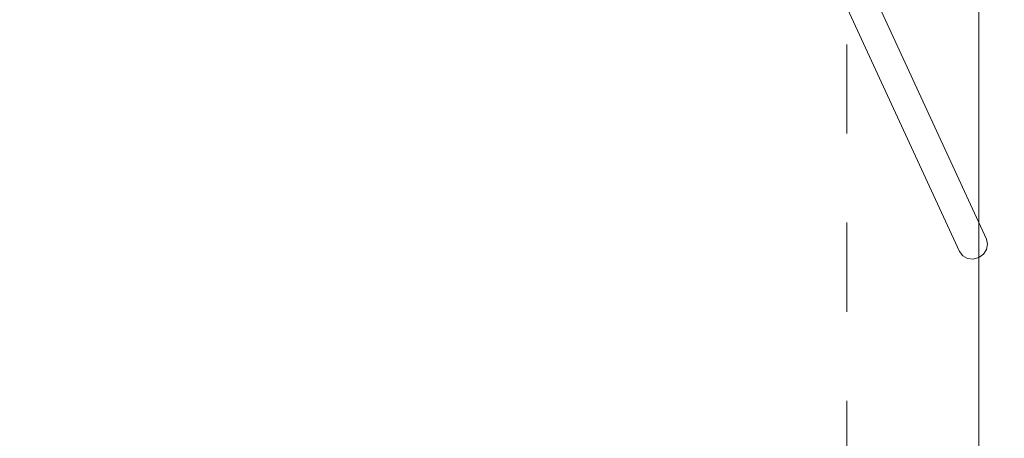
# Model space of a CAD drawing. Units: millimetres. Extents: x -15882 to 3376, y -4626 to 17261.
# Drawn here: x -1116 to 1537, y 11443 to 12571 of the extents above; entities that cross this region are included whole.
import ezdxf

# ---------------------------------------------------------------- set-up
doc = ezdxf.new("R2010")
doc.units = ezdxf.units.MM
doc.header["$MEASUREMENT"] = 0
doc.linetypes.add('Przerywana', pattern=[480, 240, -240])
for name, color, linetype in [('InterSystem-description', 7, 'Continuous'), ('InterSystem-dimension', 7, 'Continuous'), ('InterSystem-drawing', 7, 'Continuous')]:
    doc.layers.add(name, color=color, linetype=linetype)
doc.styles.add('GENERATED_STYLE_1', font='txt')
doc.dimstyles.new('GENERATED_STYLE__1', dxfattribs={"dimtxt": 300, "dimasz": 183.574879, "dimexe": 0.18, "dimexo": 50, "dimgap": 0.09, "dimtad": 1, "dimdec": 0, "dimzin": 0, "dimdsep": 46, "dimtxsty": 'GENERATED_STYLE_1', "dimblk": 'ARROWHEAD_5', "dimblk1": 'ARROWHEAD_5', "dimblk2": 'ARROWHEAD_5', "dimcen": 0.09, "dimclrd": 7, "dimclre": 7, "dimclrt": 7, "dimadec": 1, "dimazin": 0, "dimtfac": 1, "dimtdec": 4, "dimtmove": 0, "dimatfit": 3, "dimfxl": 1, "dimtolj": 1, "dimtzin": 0, "dimarcsym": 0})

# ---------------------------------------------------------------- blocks, each defined once
blk = doc.blocks.new('*D1')
at = {"layer": 'InterSystem-dimension', "linetype": 'Continuous', "lineweight": 13}
for points in [[(3194.4, 16797.8), (3144.4, 16611.2), (3244.4, 16611.2)], [(3194.4, -452.2), (3244.4, -265.6), (3144.4, -265.6)]]:
    blk.add_hatch(color=7, dxfattribs=at).paths.add_polyline_path(points)
at = {"layer": 'InterSystem-dimension', "color": 7, "linetype": 'Continuous', "lineweight": 13}
for p, q in [((3375.6, 16797.8), (1518.4, 16797.8)), ((3194.4, 16797.8), (3144.4, 16611.2)), ((3194.4, 16797.8), (3244.4, 16611.2)), ((3244.4, 16611.2), (3144.4, 16611.2)), ((3194.4, -265.6), (3194.4, 16611.2)), ((3194.4, -452.2), (3144.4, -265.6)), ((3144.4, -265.6), (3244.4, -265.6)), ((3194.4, -452.2), (3244.4, -265.6)), ((3375.6, -452.2), (1518.4, -452.2))]:
    blk.add_line(p, q, dxfattribs=at)
at = {"layer": 'InterSystem-dimension', "color": 7, "lineweight": 13, "insert": (3134.4, 7603.7), "char_height": 300, "attachment_point": 7, "rotation": 90, "style": 'GENERATED_STYLE_1'}
blk.add_mtext('\\A1;{\\pql;\\fArial|b0|i0|c238|p34;17250}', dxfattribs=at)
blk = doc.blocks.new('ARROWHEAD_5')
at = {"linetype": 'Continuous', "lineweight": 0}
blk.add_hatch(color=0, dxfattribs=at).paths.add_polyline_path([(-1, 0.2679), (0, 0), (-1, -0.2679)])
at = {"color": 0, "linetype": 'Continuous', "lineweight": 0}
blk.add_line((0, 0), (-1, 0), dxfattribs=at)

msp = doc.modelspace()

# ---------------------------------------------------------------- linework, layer by layer
at = {"layer": 'InterSystem-description', "color": 7, "linetype": 'Przerywana', "lineweight": 13, "flags": 128}
msp.add_lwpolyline([(-5221.6, 16797.8), (-5221.6, 9297.8), (1112.4, 9297.8), (1112.4, 16797.8)], close=True, dxfattribs=at)
at = {"layer": 'InterSystem-drawing', "color": 7, "linetype": 'Continuous', "lineweight": 13, "flags": 128}
msp.add_lwpolyline([(-15881.6, 16797.8), (1468.4, 16797.8), (1468.4, -452.2), (-15881.6, -452.2)], close=True, dxfattribs=at)
for points in [[(1416.3, 11946.1), (963.8, 12928)], [(1488.9, 11979.6), (1087.4, 12850.9)], [(1492, 11965.6), (1488.9, 11979.6)], [(1489.1, 11951.2), (1492, 11965.6)], [(1416.3, 11946.1), (1424.9, 11934.7)], [(1467.9, 11929.7), (1480.6, 11938.6)], [(1480.6, 11938.6), (1489.1, 11951.2)], [(1424.9, 11934.7), (1437.7, 11927.6)], [(1437.7, 11927.6), (1452.8, 11925.8)], [(1452.8, 11925.8), (1467.9, 11929.7)]]:
    msp.add_lwpolyline(points, dxfattribs=at)

# ---------------------------------------------------------------- dimensions: what is measured, and where the dimension line sits
at = {"layer": 'InterSystem-dimension', "color": 7, "linetype": 'Continuous', "lineweight": 13}
dim = msp.add_linear_dim(base=(3194.4, 16797.8), p1=(1468.4, -452.2), p2=(1468.4, 16797.8), angle=90, dimstyle='GENERATED_STYLE__1', dxfattribs=at)
dim.commit()
dim.dimension.update_dxf_attribs({"geometry": '*D1', "text_midpoint": (2984.4, 8175.5), "dimtype": 160, "text_rotation": 90})

doc.saveas('drawing.dxf')
